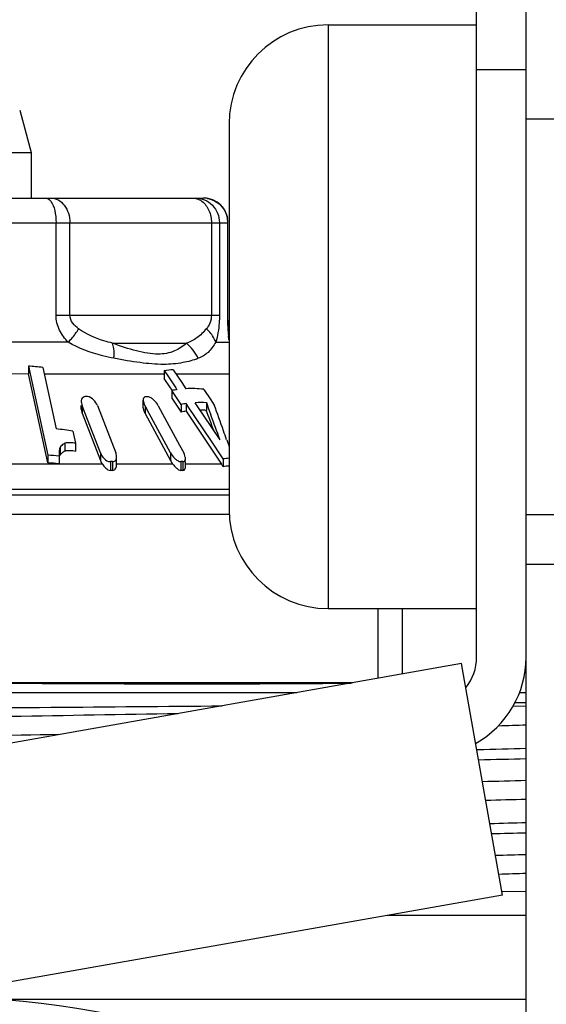
# Model space of a CAD drawing. Units: millimetres. Extents: x 0 to 841, y 0 to 594.
# Drawn here: x 37 to 48, y 235 to 255 of the extents above; entities that cross this region are included whole.
import ezdxf

# ---------------------------------------------------------------- set-up
doc = ezdxf.new("R2010")
doc.units = ezdxf.units.MM
doc.header["$LTSCALE"] = 46.255
doc.layers.get('0').update_dxf_attribs({"linetype": 'CONTINUOUS'})
doc.layers.add('A_STD', color=7, linetype='CONTINUOUS')

msp = doc.modelspace()

# ---------------------------------------------------------------- linework, layer by layer
at = {"color": 7, "linetype": 'Continuous'}
for p, q in [((46.552, 241.711), (46.552, 255.593)), ((47.552, 232.319), (47.552, 255.593)), ((43.552, 254.493), (46.552, 254.493)), ((43.552, 254.493), (43.552, 242.693)), ((46.552, 253.593), (47.552, 253.593)), ((37.321, 252.769), (37.552, 251.91)), ((41.552, 252.493), (41.552, 244.693)), ((47.552, 252.593), (49.052, 252.593)), ((33.552, 251.91), (37.552, 251.91)), ((37.552, 251.91), (37.552, 250.993)), ((30.074, 250.993), (41.029, 250.993)), ((29.574, 250.493), (41.529, 250.493)), ((38.056, 248.624), (38.056, 250.493)), ((38.335, 248.624), (38.335, 250.493)), ((41.195, 250.493), (41.195, 248.624)), ((41.356, 250.493), (41.356, 248.624)), ((41.526, 248.624), (41.526, 250.493)), ((41.529, 248.624), (41.529, 250.493)), ((38.056, 248.624), (41.356, 248.624)), ((41.526, 248.624), (41.529, 248.624)), ((38.302, 248.076), (36.872, 248.076)), ((39.199, 248.058), (40.69, 248.058)), ((41.281, 248.076), (41.545, 248.076)), ((41.539, 248.179), (41.538, 248.206)), ((41.544, 248.125), (41.541, 248.207)), ((37.498, 247.436), (37.103, 247.433)), ((37.498, 247.594), (37.498, 247.438)), ((37.498, 247.594), (37.889, 245.793)), ((37.889, 245.638), (37.498, 247.438)), ((37.789, 247.565), (38.059, 246.327)), ((40.242, 247.433), (37.817, 247.433)), ((40.242, 247.503), (40.242, 247.347)), ((40.242, 247.503), (40.327, 247.375)), ((40.423, 247.522), (40.594, 247.265)), ((41.552, 247.433), (40.482, 247.433)), ((40.37, 247.155), (40.242, 247.347)), ((40.327, 247.375), (40.475, 247.153)), ((40.594, 247.265), (40.68, 247.137)), ((40.405, 247.103), (40.37, 247.155)), ((40.396, 247.101), (40.396, 246.945)), ((40.584, 246.821), (40.396, 247.101)), ((40.475, 247.153), (40.498, 247.118)), ((41.04, 247.125), (41.181, 246.914)), ((39.818, 246.753), (39.818, 246.909)), ((40.396, 246.945), (40.584, 246.665)), ((40.584, 246.821), (40.584, 246.665)), ((40.686, 246.838), (40.686, 246.682)), ((40.733, 246.766), (40.686, 246.838)), ((40.95, 246.73), (40.867, 246.855)), ((41.092, 246.856), (41.092, 246.7)), ((41.092, 246.856), (41.137, 246.734)), ((41.181, 246.914), (41.216, 246.861)), ((41.216, 246.861), (41.251, 246.808)), ((38.564, 246.723), (38.564, 246.795)), ((38.581, 246.795), (38.581, 246.64)), ((38.643, 246.637), (38.581, 246.795)), ((38.581, 246.64), (38.952, 245.684)), ((38.952, 245.84), (38.643, 246.637)), ((38.892, 246.795), (39.262, 245.84)), ((39.853, 246.793), (39.853, 246.637)), ((39.861, 246.777), (39.853, 246.793)), ((39.853, 246.637), (40.367, 245.684)), ((39.938, 246.635), (39.861, 246.777)), ((40.367, 245.84), (39.938, 246.635)), ((40.121, 246.793), (40.549, 245.999)), ((40.686, 246.682), (41.4, 245.611)), ((41.181, 246.095), (40.733, 246.766)), ((41.034, 246.605), (40.95, 246.73)), ((41.137, 246.734), (41.183, 246.61)), ((41.368, 246.103), (41.034, 246.605)), ((38.398, 246.28), (38.451, 246.034)), ((38.233, 246.034), (38.233, 245.878)), ((38.451, 246.034), (38.451, 245.878)), ((41.431, 245.72), (41.181, 246.095)), ((41.503, 246.105), (41.552, 245.966)), ((38.142, 245.957), (38.142, 245.801)), ((38.952, 245.84), (38.952, 245.684)), ((40.367, 245.84), (40.367, 245.684)), ((40.549, 245.999), (40.635, 245.84)), ((37.889, 245.793), (37.889, 245.638)), ((38.116, 245.776), (38.116, 245.621)), ((39.154, 245.663), (39.154, 245.484)), ((39.169, 245.663), (39.154, 245.663)), ((39.198, 245.663), (39.184, 245.663)), ((39.198, 245.663), (39.198, 245.484)), ((39.279, 245.602), (39.279, 245.757)), ((40.578, 245.663), (40.578, 245.484)), ((40.617, 245.663), (40.617, 245.484)), ((40.67, 245.567), (40.67, 245.663)), ((41.431, 245.72), (41.431, 245.56)), ((38.992, 245.611), (37.065, 245.611)), ((40.416, 245.611), (39.279, 245.611)), ((41.4, 245.611), (40.664, 245.611)), ((41.552, 245.097), (27.602, 245.097)), ((26.452, 244.993), (41.552, 244.993)), ((41.555, 244.593), (36.038, 244.593)), ((47.552, 244.593), (49.052, 244.593)), ((47.552, 243.593), (52.302, 243.593)), ((43.552, 242.693), (46.552, 242.693)), ((44.565, 241.283), (44.565, 242.693)), ((45.052, 241.369), (45.052, 242.693)), ((46.248, 241.58), (31.601, 238.997)), ((47.073, 236.902), (46.248, 241.58)), ((44.054, 241.193), (36.038, 241.193)), ((47.552, 240.723), (47.288, 240.715)), ((47.33, 240.792), (47.553, 240.796)), ((46.552, 239.843), (46.578, 239.843)), ((47.073, 236.902), (35.378, 234.84)), ((47.554, 236.971), (47.075, 236.964)), ((47.552, 234.793), (36.86, 234.793))]:
    msp.add_line(p, q, dxfattribs=at)
for centre, radius, start, end in [((43.552, 252.493), 2, 90, 180), ((41.027, 250.503), 0.49, 79.7821, 89.9366), ((41.029, 250.493), 0.5, 0, 90), ((41.029, 250.492), 0.496, 0.062, 10.131), ((51.791, 248.76), 10.267, 182.5067, 182.6541), ((55.487, 248.935), 13.968, 182.6688, 182.9928), ((64.324, 249.26), 22.808, 182.4344, 182.6445), ((37.154, 242.613), 4.993, 82.694, 86.0453), ((40.543, 245.525), 2, 93.4243, 98.656), ((40.809, 244.971), 2.17, 98.2338, 100.9662), ((40.796, 245.067), 2.073, 83.2495, 93.2143), ((38.667, 242.522), 4.455, 89.7148, 90.2852), ((40.173, 246.966), 0.364, 203.09, 208.4164), ((39.89, 243.65), 3.324, 89.6699, 90.3301), ((40.995, 244.62), 2.239, 97.9546, 100.5998), ((40.984, 244.724), 2.134, 87.0964, 93.1275), ((40.995, 244.464), 2.239, 97.9546, 100.5998), ((40.984, 244.57), 2.133, 87.0929, 90.3989), ((-30.404, 220.039), 76.305, 20.12314, 20.45067), ((-18.038, 225.212), 63.101, 19.50998, 20.01449), ((-40.7, 216.41), 87.274, 19.89066, 20.24503), ((37.406, 240.391), 5.971, 80.4381, 83.7213), ((-29.263, 221.221), 75.013, 19.37393, 19.51989), ((38.312, 245.686), 0.208, 112.0642, 117.9104), ((40.305, 245.661), 0.376, 23.3157, 28.423), ((37.549, 239.663), 6.14, 84.6959, 86.8196), ((37.549, 239.508), 6.14, 84.6959, 86.8196), ((39.106, 245.807), 0.99, 180.0455, 181.7513), ((39.176, 240.481), 5.182, 89.9183, 90.0817), ((40.597, 241.798), 3.865, 89.7161, 90.2839), ((41.732, 243.271), 2.467, 94.2039, 97.0068), ((39.176, 242.067), 3.417, 89.6282, 90.3718), ((40.597, 242.936), 2.549, 89.5695, 90.4305), ((40.729, 245.164), 0.806, 29.4038, 33.6858), ((41.714, 243.61), 1.971, 94.7196, 98.2346), ((43.552, 244.693), 2, 180, 270), ((45.552, 241.711), 1, 321.5543, 360), ((45.552, 241.711), 2, 299.3681, 360), ((41.95, 419.167), 178.913, 271.61589, 271.79503), ((38.781, 572.712), 332.96, 271.34176, 271.50972), ((39.409, 547.315), 307.762, 271.33764, 271.5167), ((41.508, 432.533), 193.404, 271.52916, 271.79163), ((41.598, 429.196), 190.447, 271.54616, 271.79229), ((39.735, 533.458), 295.194, 271.37537, 271.51801), ((39.361, 548.081), 310.028, 271.38511, 271.51456), ((41.862, 419.443), 181.809, 271.59869, 271.79379), ((41.956, 415.993), 178.738, 271.61722, 271.79493)]:
    msp.add_arc(centre, radius, start, end, dxfattribs=at)
msp.add_ellipse((35.552, 241.359), major_axis=(10.7, -0.093), ratio=0.015115, start_param=-1.52521, end_param=-0.658355, dxfattribs=at)
for points, knots in [([(37.847, 250.993), (37.856, 250.993), (37.899, 250.985), (37.932, 250.953), (37.951, 250.926)], [0, 0, 0, 0, 0.215877, 1, 1, 1, 1]), ([(37.951, 250.926), (37.99, 250.872), (38.041, 250.726), (38.056, 250.577), (38.056, 250.493)], [0, 0, 0, 0, 0.440821, 1, 1, 1, 1]), ([(37.952, 250.993), (38.002, 250.993), (38.109, 250.963), (38.235, 250.848), (38.316, 250.683), (38.335, 250.557), (38.335, 250.493)], [0, 0, 0, 0, 0.218604, 0.457002, 0.720645, 1, 1, 1, 1]), ([(40.872, 250.993), (40.935, 250.993), (41.063, 250.966), (41.224, 250.855), (41.331, 250.688), (41.356, 250.558), (41.356, 250.493)], [0, 0, 0, 0, 0.245913, 0.494583, 0.746448, 1, 1, 1, 1]), ([(40.878, 250.985), (40.912, 250.977), (40.956, 250.959), (40.994, 250.933), (41.003, 250.926)], [0, 0, 0, 0, 0.742226, 1, 1, 1, 1]), ([(41.003, 250.926), (41.065, 250.88), (41.164, 250.741), (41.195, 250.578), (41.195, 250.493)], [0, 0, 0, 0, 0.474604, 1, 1, 1, 1]), ([(41.114, 250.985), (41.212, 250.967), (41.404, 250.87), (41.5, 250.678), (41.518, 250.58)], [0, 0, 0, 0, 0.499377, 1, 1, 1, 1]), ([(38.302, 248.076), (38.232, 248.149), (38.108, 248.315), (38.056, 248.521), (38.056, 248.624)], [0, 0, 0, 0, 0.492804, 1, 1, 1, 1]), ([(38.511, 248.35), (38.468, 248.381), (38.382, 248.455), (38.335, 248.566), (38.335, 248.624)], [0, 0, 0, 0, 0.478799, 1, 1, 1, 1]), ([(41.195, 248.624), (41.195, 248.568), (41.174, 248.468), (41.12, 248.383), (41.092, 248.35)], [0, 0, 0, 0, 0.563679, 1, 1, 1, 1]), ([(41.356, 248.624), (41.356, 248.572), (41.35, 248.388), (41.321, 248.203), (41.281, 248.076)], [0, 0, 0, 0, 0.281606, 1, 1, 1, 1]), ([(41.533, 248.311), (41.532, 248.335), (41.528, 248.44), (41.526, 248.544), (41.526, 248.624)], [0, 0, 0, 0, 0.2356, 1, 1, 1, 1]), ([(41.537, 248.291), (41.536, 248.317), (41.531, 248.428), (41.529, 248.539), (41.529, 248.624)], [0, 0, 0, 0, 0.233324, 1, 1, 1, 1]), ([(38.302, 248.076), (38.324, 248.1), (38.401, 248.185), (38.471, 248.278), (38.511, 248.35)], [0, 0, 0, 0, 0.278472, 1, 1, 1, 1]), ([(39.199, 248.058), (39.14, 248.072), (38.898, 248.134), (38.665, 248.24), (38.511, 248.35)], [0, 0, 0, 0, 0.241091, 1, 1, 1, 1]), ([(41.092, 248.35), (41.036, 248.283), (40.918, 248.16), (40.765, 248.084), (40.69, 248.058)], [0, 0, 0, 0, 0.526666, 1, 1, 1, 1]), ([(41.281, 248.076), (41.273, 248.101), (41.23, 248.204), (41.156, 248.293), (41.092, 248.35)], [0, 0, 0, 0, 0.230479, 1, 1, 1, 1]), ([(39.225, 247.752), (39.147, 247.767), (38.829, 247.837), (38.517, 247.953), (38.302, 248.076)], [0, 0, 0, 0, 0.240514, 1, 1, 1, 1]), ([(40.69, 248.058), (40.619, 247.994), (40.441, 247.873), (40.158, 247.826), (39.899, 247.852), (39.59, 247.918), (39.357, 247.998), (39.199, 248.058)], [0, 0, 0, 0, 0.182722, 0.399386, 0.531384, 0.678057, 1, 1, 1, 1]), ([(39.225, 247.752), (39.227, 247.781), (39.232, 247.883), (39.221, 247.988), (39.199, 248.058)], [0, 0, 0, 0, 0.277724, 1, 1, 1, 1]), ([(41.281, 248.076), (41.238, 248.003), (41.145, 247.865), (41.001, 247.78), (40.929, 247.752)], [0, 0, 0, 0, 0.525507, 1, 1, 1, 1]), ([(40.929, 247.752), (40.829, 247.713), (40.598, 247.649), (40.201, 247.616), (39.733, 247.661), (39.401, 247.718), (39.225, 247.752)], [0, 0, 0, 0, 0.186295, 0.413461, 0.688362, 1, 1, 1, 1]), ([(38.601, 246.963), (38.588, 246.954), (38.567, 246.927), (38.564, 246.894), (38.564, 246.878)], [0, 0, 0, 0, 0.49695, 1, 1, 1, 1]), ([(38.564, 246.878), (38.565, 246.857), (38.569, 246.829), (38.579, 246.802), (38.581, 246.795)], [0, 0, 0, 0, 0.73912, 1, 1, 1, 1]), ([(38.892, 246.795), (38.876, 246.837), (38.825, 246.916), (38.738, 246.976), (38.689, 246.977)], [0, 0, 0, 0, 0.47988, 1, 1, 1, 1]), ([(39.871, 246.974), (39.858, 246.974), (39.832, 246.964), (39.821, 246.939), (39.819, 246.927)], [0, 0, 0, 0, 0.516179, 1, 1, 1, 1]), ([(40.121, 246.793), (40.098, 246.834), (40.053, 246.894), (39.979, 246.954), (39.932, 246.974), (39.91, 246.974)], [0, 0, 0, 0, 0.495906, 0.760814, 1, 1, 1, 1]), ([(38.564, 246.723), (38.565, 246.702), (38.569, 246.673), (38.579, 246.647), (38.581, 246.64)], [0, 0, 0, 0, 0.73912, 1, 1, 1, 1]), ([(39.817, 246.753), (39.817, 246.744), (39.822, 246.703), (39.838, 246.665), (39.853, 246.637)], [0, 0, 0, 0, 0.228603, 1, 1, 1, 1]), ([(38.233, 246.034), (38.224, 246.03), (38.187, 246.012), (38.157, 245.982), (38.142, 245.957)], [0, 0, 0, 0, 0.265465, 1, 1, 1, 1]), ([(38.451, 246.034), (38.414, 246.04), (38.342, 246.048), (38.266, 246.047), (38.233, 246.034)], [0, 0, 0, 0, 0.516356, 1, 1, 1, 1]), ([(38.142, 245.957), (38.13, 245.935), (38.118, 245.883), (38.116, 245.832), (38.116, 245.806)], [0, 0, 0, 0, 0.493895, 1, 1, 1, 1]), ([(38.142, 245.801), (38.155, 245.822), (38.178, 245.848), (38.207, 245.865), (38.214, 245.87)], [0, 0, 0, 0, 0.738066, 1, 1, 1, 1]), ([(38.233, 245.878), (38.266, 245.892), (38.342, 245.893), (38.414, 245.884), (38.451, 245.878)], [0, 0, 0, 0, 0.483603, 1, 1, 1, 1]), ([(38.952, 245.84), (38.968, 245.798), (39.018, 245.72), (39.106, 245.663), (39.154, 245.663)], [0, 0, 0, 0, 0.477764, 1, 1, 1, 1]), ([(39.279, 245.757), (39.279, 245.764), (39.277, 245.792), (39.27, 245.82), (39.262, 245.84)], [0, 0, 0, 0, 0.239397, 1, 1, 1, 1]), ([(40.367, 245.84), (40.389, 245.798), (40.434, 245.739), (40.509, 245.682), (40.556, 245.663), (40.578, 245.663)], [0, 0, 0, 0, 0.494437, 0.759907, 1, 1, 1, 1]), ([(39.198, 245.663), (39.222, 245.663), (39.271, 245.686), (39.279, 245.736), (39.279, 245.757)], [0, 0, 0, 0, 0.51996, 1, 1, 1, 1]), ([(40.617, 245.663), (40.632, 245.663), (40.665, 245.677), (40.671, 245.71), (40.671, 245.725)], [0, 0, 0, 0, 0.507117, 1, 1, 1, 1]), ([(38.992, 245.611), (39.012, 245.583), (39.056, 245.532), (39.119, 245.484), (39.154, 245.484)], [0, 0, 0, 0, 0.497869, 1, 1, 1, 1]), ([(39.198, 245.484), (39.212, 245.484), (39.24, 245.495), (39.272, 245.537), (39.279, 245.577), (39.279, 245.602)], [0, 0, 0, 0, 0.268028, 0.518053, 1, 1, 1, 1]), ([(40.416, 245.611), (40.439, 245.584), (40.476, 245.544), (40.529, 245.499), (40.562, 245.484), (40.578, 245.484)], [0, 0, 0, 0, 0.51407, 0.771228, 1, 1, 1, 1]), ([(40.617, 245.484), (40.634, 245.484), (40.668, 245.512), (40.67, 245.549), (40.67, 245.567)], [0, 0, 0, 0, 0.48662, 1, 1, 1, 1]), ([(20.681, 240.49), (20.685, 240.492), (20.699, 240.494), (20.726, 240.498), (20.767, 240.501), (20.822, 240.505), (20.891, 240.509), (21.01, 240.514), (21.194, 240.52), (21.454, 240.527), (21.768, 240.534), (22.133, 240.542), (22.55, 240.549), (23.015, 240.556), (23.729, 240.567), (24.729, 240.579), (26.048, 240.594), (27.51, 240.608), (29.094, 240.623), (30.775, 240.638), (32.527, 240.653), (34.926, 240.672), (37.893, 240.697), (40.259, 240.717), (41.415, 240.727)], [0, 0, 0, 0, 0.000666, 0.001993, 0.003988, 0.006651, 0.009981, 0.013976, 0.023946, 0.036525, 0.05167, 0.069325, 0.089426, 0.111896, 0.136655, 0.192657, 0.256589, 0.327483, 0.404259, 0.48574, 0.570669, 0.657732, 0.832808, 1, 1, 1, 1]), ([(40.515, 240.568), (39.391, 240.548), (37.111, 240.509), (33.713, 240.453), (30.915, 240.405), (28.782, 240.365), (27.319, 240.336), (25.978, 240.307), (24.78, 240.279), (23.88, 240.254), (23.244, 240.234), (22.835, 240.219), (22.474, 240.205), (22.161, 240.19), (21.932, 240.178), (21.774, 240.167), (21.675, 240.16), (21.588, 240.153), (21.515, 240.146), (21.455, 240.139), (21.408, 240.132), (21.373, 240.124), (21.353, 240.119), (21.338, 240.109), (21.345, 240.103), (21.348, 240.101)], [0, 0, 0, 0, 0.175699, 0.356332, 0.53115, 0.613096, 0.68975, 0.759966, 0.822697, 0.877008, 0.900747, 0.922089, 0.940952, 0.957269, 0.970977, 0.976838, 0.98203, 0.986548, 0.990389, 0.993549, 0.99603, 0.997833, 0.998971, 0.999508, 1, 1, 1, 1]), ([(38.115, 240.146), (37.1, 240.128), (35.076, 240.094), (32.099, 240.044), (29.694, 240.001), (27.884, 239.966), (26.649, 239.941), (25.518, 239.916), (24.503, 239.89), (23.616, 239.865), (22.961, 239.843), (22.509, 239.825), (22.227, 239.812), (21.982, 239.8), (21.777, 239.787), (21.612, 239.775), (21.488, 239.762), (21.409, 239.752), (21.367, 239.742), (21.353, 239.737), (21.348, 239.734)], [0, 0, 0, 0, 0.181618, 0.361907, 0.532537, 0.611739, 0.685626, 0.753342, 0.814103, 0.867206, 0.912038, 0.931186, 0.948082, 0.962674, 0.974924, 0.984798, 0.992269, 0.997328, 0.998957, 1, 1, 1, 1])]:
    msp.add_open_spline(points, degree=3, knots=knots, dxfattribs=at)
for points in [[(40.812, 250.993), (40.834, 250.993), (40.857, 250.99), (40.878, 250.985)], [(40.929, 247.752), (40.873, 247.869), (40.79, 247.976), (40.69, 248.058)], [(38.645, 246.977), (38.63, 246.977), (38.614, 246.972), (38.601, 246.963)], [(39.819, 246.927), (39.818, 246.921), (39.817, 246.915), (39.817, 246.909)], [(39.817, 246.909), (39.817, 246.899), (39.819, 246.889), (39.82, 246.879)], [(39.82, 246.879), (39.824, 246.86), (39.83, 246.841), (39.838, 246.823)], [(38.134, 245.785), (38.137, 245.79), (38.139, 245.796), (38.142, 245.801)], [(38.952, 245.684), (38.962, 245.658), (38.975, 245.634), (38.992, 245.611)], [(40.367, 245.684), (40.381, 245.658), (40.398, 245.634), (40.416, 245.611)], [(40.667, 245.754), (40.663, 245.773), (40.657, 245.792), (40.65, 245.809)], [(40.671, 245.725), (40.67, 245.735), (40.669, 245.745), (40.667, 245.754)]]:
    msp.add_open_spline(points, degree=3, dxfattribs=at)
at = {"layer": 'A_STD', "color": 7, "linetype": 'Continuous'}
for p, q in [((21.552, 240.993), (42.92, 240.993)), ((47.417, 240.993), (47.552, 240.993)), ((44.753, 236.493), (47.552, 236.493))]:
    msp.add_line(p, q, dxfattribs=at)
msp.add_arc((35.552, 216.593), 18.25, 305.6251, 234.3742, dxfattribs=at)

doc.saveas('drawing.dxf')
